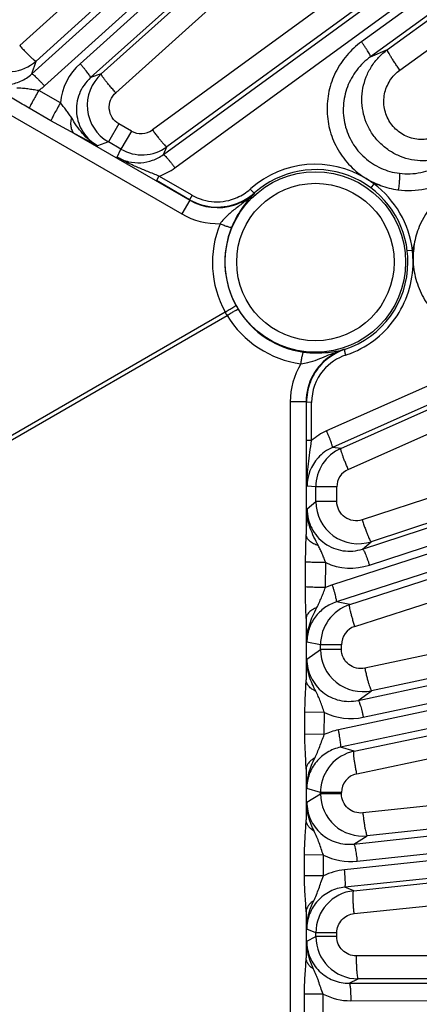
# Model space of a CAD drawing. Units: inches. Extents: x 0 to 17, y 0 to 11.
# Drawn here: x 4.7 to 5, y 6.9 to 7.7 of the extents above; entities that cross this region are included whole.
import ezdxf

# ---------------------------------------------------------------- set-up
doc = ezdxf.new("R2010")
doc.units = ezdxf.units.IN
doc.header["$LTSCALE"] = 0.935
doc.header["$MEASUREMENT"] = 0
doc.layers.get('0').update_dxf_attribs({"linetype": 'CONTINUOUS'})
doc.layers.add('7_ALL_FEATURES', color=7, linetype='CONTINUOUS')
doc.styles.get("Standard").update_dxf_attribs({"font": 'txt', "width": 0.8})
doc.styles.add('TEXTSTYLE_1', font='gdt', dxfattribs={"width": 0.8})
doc.dimstyles.new('DIMSTYLE_2', dxfattribs={"dimtxt": 0.25, "dimasz": 0.1875, "dimexe": 0.125, "dimexo": 0.0625, "dimgap": 0.09, "dimtad": 0, "dimtih": 1, "dimtoh": 1, "dimdec": 1, "dimlfac": 3.333333, "dimzin": 4, "dimdsep": 46, "dimtxsty": 'STANDARD', "dimblk": '_FILLED', "dimblk1": '_FILLED', "dimblk2": '_FILLED', "dimcen": 0.09, "dimadec": 0, "dimazin": 0, "dimtp": 0.001, "dimtm": 0.001, "dimtfac": 1, "dimtdec": 1, "dimtmove": 0, "dimatfit": 2, "dimldrblk": '_FILLED', "dimfxl": 1, "dimtolj": 1, "dimtzin": 4, "dimarcsym": 0})

# ---------------------------------------------------------------- blocks, each defined once
blk = doc.blocks.new('_FILLED')
at = {"color": 0, "linetype": 'BYBLOCK'}
blk.add_solid([(0, 0), (-1, 0.1667), (-1, -0.1667)], dxfattribs=at)
blk = doc.blocks.new('*D1')
at = {"color": 2, "linetype": 'CONTINUOUS'}
for p, q in [((5.8037, 5.45258), (6.36946, 5.01154)), ((6.36946, 5.01154), (6.49446, 5.01154))]:
    blk.add_line(p, q, dxfattribs=at)
at = {"color": 2, "linetype": 'CONTINUOUS', "xscale": 0.1875, "yscale": 0.1875, "zscale": 0.1875, "rotation": 142.0615300454}
blk.add_blockref('_FILLED', (5.8037, 5.45258), dxfattribs=at)
at = {"color": 2, "linetype": 'CONTINUOUS', "insert": (6.61946, 5.13654), "char_height": 0.25, "width": 1.1333333, "attachment_point": 1, "line_spacing_factor": 0.9, "style": 'TEXTSTYLE_1'}
blk.add_mtext('{\\Fgdt;n}\\Ftxt;16.0\\P[406]', dxfattribs=at)

msp = doc.modelspace()

# ---------------------------------------------------------------- linework, layer by layer
at = {"layer": '7_ALL_FEATURES', "color": 9, "linetype": 'CONTINUOUS'}
for p, q in [((4.72067, 7.68016), (5.57015, 8.44739)), ((4.73101, 7.67051), (5.5805, 8.43774)), ((5.58674, 8.43081), (4.75977, 7.68848)), ((5.59526, 8.41951), (4.76829, 7.67718)), ((4.82716, 7.61496), (5.71987, 8.26563)), ((4.83644, 7.60427), (5.72915, 8.25495)), ((5.73464, 8.2474), (4.98736, 7.70621)), ((5.74193, 8.23527), (4.99465, 7.69408)), ((3.99861, 8.05393), (4.84199, 7.567)), ((4.97744, 7.9437), (4.71095, 7.70305)), ((4.99069, 7.93129), (4.7242, 7.69063)), ((4.77695, 7.68027), (5.01562, 7.89454)), ((4.78858, 7.66504), (5.02725, 7.87932)), ((5.96907, 7.83939), (4.95922, 7.39162)), ((5.97368, 7.82601), (4.96383, 7.37825)), ((5.07506, 7.82208), (4.81828, 7.63497)), ((5.00833, 7.69981), (5.16924, 7.81637)), ((5.0868, 7.80843), (4.83001, 7.62132)), ((5.01845, 7.68336), (5.17936, 7.79993)), ((4.99465, 7.69408), (5.00833, 7.69981)), ((4.72067, 7.68016), (4.7242, 7.69063)), ((4.77695, 7.68027), (4.76829, 7.67718)), ((4.74385, 7.65685), (4.72632, 7.66679)), ((4.73609, 7.64241), (4.71862, 7.65242)), ((4.75561, 7.63173), (4.73609, 7.64241)), ((4.98828, 7.29615), (6.04464, 7.64116)), ((4.79113, 7.63992), (4.78265, 7.62522)), ((4.8013, 7.63405), (4.79113, 7.63992)), ((4.8013, 7.63405), (4.79282, 7.61935)), ((4.75561, 7.63173), (4.84843, 7.57814)), ((4.77387, 7.6221), (4.75561, 7.63173)), ((4.78265, 7.62522), (4.77387, 7.6221)), ((4.79282, 7.61935), (4.78265, 7.62522)), ((4.99381, 7.28312), (6.05017, 7.62814)), ((4.78991, 7.61287), (4.79282, 7.61935)), ((4.82716, 7.61496), (4.83001, 7.62132)), ((6.05305, 7.61926), (4.96386, 7.2672)), ((6.05624, 7.60548), (4.96705, 7.25341)), ((4.8236, 7.59758), (4.82167, 7.59392)), ((4.84839, 7.57854), (4.82167, 7.59392)), ((4.85032, 7.5822), (4.8236, 7.59758)), ((4.99728, 7.59146), (4.99116, 7.59566)), ((4.84843, 7.57814), (4.84199, 7.567)), ((4.85032, 7.5822), (4.84839, 7.57854)), ((4.90067, 7.58396), (4.90078, 7.58363)), ((4.97076, 7.37753), (5.26121, 7.50636)), ((4.97672, 7.36055), (5.26715, 7.48937)), ((4.21536, 7.10581), (4.87701, 7.48782)), ((4.21699, 7.10298), (4.87865, 7.48499)), ((4.97351, 7.45766), (4.97375, 7.4574)), ((5.29282, 7.41935), (4.98791, 7.31979)), ((4.94258, 7.41507), (4.92971, 7.41507)), ((4.92971, 7.41507), (4.92971, 6.44121)), ((4.94258, 7.41507), (4.94258, 7.3079)), ((4.94286, 7.384), (4.9429, 7.41483)), ((4.94704, 7.41467), (4.9429, 7.41483)), ((4.947, 7.38384), (4.94704, 7.41467)), ((4.9847, 7.17377), (6.10748, 7.41422)), ((4.98885, 7.16024), (6.11162, 7.40069)), ((5.30019, 7.40166), (4.99527, 7.3021)), ((6.11356, 7.39156), (4.9687, 7.15004)), ((4.947, 7.38384), (4.94286, 7.384)), ((4.97076, 7.37753), (4.96383, 7.37825)), ((6.11529, 7.37751), (4.97043, 7.13599)), ((4.97788, 7.25124), (5.31954, 7.3617)), ((4.95046, 7.3463), (4.94339, 7.34702)), ((4.96743, 7.3463), (4.95046, 7.3463)), ((4.95046, 7.33456), (4.95046, 7.3463)), ((4.96743, 7.33456), (4.96743, 7.3463)), ((4.98201, 7.23355), (5.32367, 7.34401)), ((4.94337, 7.32853), (4.95046, 7.33456)), ((4.96743, 7.33456), (4.95046, 7.33456)), ((4.94207, 7.28565), (4.94258, 7.3079)), ((4.98828, 7.29615), (4.99527, 7.3021)), ((4.942, 7.26552), (4.94207, 7.28565)), ((4.95829, 7.265), (4.95845, 7.28514)), ((5.34124, 7.27502), (4.9901, 7.19984)), ((4.97788, 7.25124), (4.96705, 7.25341)), ((5.34673, 7.25683), (4.99559, 7.18164)), ((4.94258, 7.24009), (4.94258, 7.19053)), ((4.95423, 7.21873), (4.94327, 7.22093)), ((4.94325, 7.2071), (4.95423, 7.21505)), ((4.9712, 7.21873), (4.95423, 7.21873)), ((4.95423, 7.21505), (4.95423, 7.21873)), ((4.9712, 7.21504), (4.95423, 7.21504)), ((4.9712, 7.21504), (4.9712, 7.21873)), ((4.98134, 7.13273), (5.32314, 7.20485)), ((4.98108, 7.05769), (6.14626, 7.18195)), ((4.9836, 7.11454), (5.32539, 7.18666)), ((4.9847, 7.17377), (4.99559, 7.18164)), ((4.94159, 7.14644), (4.94165, 7.16439)), ((4.95743, 7.16405), (4.94165, 7.16439)), ((4.9573, 7.1461), (4.95743, 7.16405)), ((4.9838, 7.0438), (6.14896, 7.16806)), ((6.14993, 7.15878), (4.97367, 7.03697)), ((4.9573, 7.1461), (4.94159, 7.14644)), ((6.15018, 7.14463), (4.97392, 7.02282)), ((4.98134, 7.13273), (4.97043, 7.13599)), ((4.94258, 7.11826), (4.94258, 7.07717)), ((5.33545, 7.11983), (4.98848, 7.08283)), ((4.95423, 7.0993), (4.94318, 7.1026)), ((5.33902, 7.10134), (4.99204, 7.06434)), ((4.94318, 7.09159), (4.95423, 7.09831)), ((4.9712, 7.0993), (4.95423, 7.0993)), ((4.95423, 7.09831), (4.95423, 7.0993)), ((4.9712, 7.09831), (4.95423, 7.09831)), ((4.9712, 7.09831), (4.9712, 7.0993)), ((4.98108, 7.05769), (4.99204, 7.06434)), ((4.9413, 7.03209), (4.94133, 7.04895)), ((4.95667, 7.04878), (4.94133, 7.04895)), ((4.9566, 7.03192), (4.95667, 7.04878)), ((4.98112, 7.01996), (5.27195, 7.05008)), ((4.9566, 7.03192), (4.9413, 7.03209)), ((4.98144, 7.00146), (5.27228, 7.03158)), ((4.98112, 7.01996), (4.97392, 7.02282)), ((4.94258, 7.00285), (4.94258, 6.9656)), ((4.95046, 6.98597), (4.94314, 6.98888)), ((4.94314, 6.9792), (4.95046, 6.98286)), ((4.96743, 6.98597), (4.95046, 6.98597)), ((4.95046, 6.98286), (4.95046, 6.98597)), ((4.96743, 6.98286), (4.95046, 6.98286)), ((4.96743, 6.98286), (4.96743, 6.98597)), ((5.27547, 6.96774), (4.98308, 6.96729)), ((4.9775, 6.9451), (4.98469, 6.94869)), ((5.27709, 6.94914), (4.98469, 6.94869)), ((4.9775, 6.9451), (6.16054, 6.9469)), ((4.95637, 6.93641), (4.94121, 6.93641)), ((4.94121, 6.91987), (4.94121, 6.93641)), ((4.95637, 6.91987), (4.95637, 6.93641)), ((4.97873, 6.931), (6.16177, 6.9328))]:
    msp.add_line(p, q, dxfattribs=at)
at = {"layer": '7_ALL_FEATURES', "color": 7, "linetype": 'CONTINUOUS'}
for p, q in [((4.99727, 7.59146), (4.9949, 7.5881)), ((5.00277, 7.59006), (4.99738, 7.59141)), ((5.02855, 7.5374), (5.02444, 7.53706)), ((5.03004, 7.54259), (5.02855, 7.5374))]:
    msp.add_line(p, q, dxfattribs=at)
at = {"layer": '7_ALL_FEATURES', "color": 9, "linetype": 'CONTINUOUS'}
for radius in [0.07296, 0.06367]:
    msp.add_circle((4.95012, 7.52814), radius, dxfattribs=at)
at = {"layer": '7_ALL_FEATURES', "color": 7, "linetype": 'CONTINUOUS'}
for centre, radius, start, end in [((4.70129, 7.716), 0.03417, 240.04665, 312.01485), ((4.8099, 7.64894), 0.03416, 240.03462, 306.00135), ((4.87076, 7.61746), 0.0449, 240.08586, 293.98046), ((4.87058, 7.6178), 0.04528, 293.99992, 310.30664), ((4.95757, 7.52566), 0.08116, 140.55354, 145.66539), ((4.9556, 7.52731), 0.0786, 136.13022, 140.57168), ((4.95446, 7.52839), 0.07703, 134.18202, 136.12187), ((4.87114, 7.61711), 0.04438, 310.33173, 311.69239), ((4.95828, 7.52515), 0.08204, 145.64995, 148.48061), ((4.95859, 7.52496), 0.08241, 148.47998, 157.72399), ((4.9516, 7.53704), 0.08239, 262.27752, 276.11864), ((4.98788, 7.41464), 0.04503, 109.53854, 140.03685), ((4.98784, 7.41482), 0.04485, 108.3213, 109.5376), ((4.98772, 7.41477), 0.04482, 140.0384, 159.28232), ((4.98793, 7.41474), 0.04503, 159.33176, 179.87774), ((4.98463, 7.3463), 0.03416, 113.99716, 179.99414), ((4.98839, 7.21872), 0.03416, 107.98486, 179.99024), ((4.98838, 7.0993), 0.03415, 101.98754, 176.8309), ((4.98807, 7.09929), 0.03384, 176.77877, 179.98095), ((4.98462, 6.98596), 0.03416, 95.96676, 179.98133)]:
    msp.add_arc(centre, radius, start, end, dxfattribs=at)
at = {"layer": '7_ALL_FEATURES', "color": 9, "linetype": 'CONTINUOUS'}
for centre, radius, start, end in [((4.7922, 7.65233), 0.04856, 131.88948, 174.66186), ((4.79979, 7.65481), 0.0342, 131.90478, 239.91767), ((4.80908, 7.64756), 0.0156, 240.06244, 306.13384), ((4.80786, 7.64349), 0.04853, 288.92371, 306.09153), ((4.95004, 7.5279), 0.07924, 58.74874, 131.04793), ((4.95041, 7.52831), 0.07453, 6.68742, 131.71403), ((5.02565, 7.65361), 0.06764, 262.52675, 300.05865), ((4.8703, 7.61751), 0.04071, 294.01328, 311.68862), ((4.94949, 7.52861), 0.07835, 131.08451, 131.6995), ((4.95014, 7.52815), 0.07895, 6.73068, 53.2494), ((4.87081, 7.61688), 0.04474, 239.98043, 287.50219), ((4.87044, 7.61721), 0.04039, 240.08972, 294.00553), ((4.87072, 7.61714), 0.04502, 287.50821, 311.89051), ((4.87142, 7.61796), 0.05884, 239.99742, 271.59249), ((4.94979, 7.52764), 0.08295, 157.68277, 208.67385), ((4.95025, 7.52836), 0.0734, 157.71226, 208.68207), ((4.95065, 7.5283), 0.0743, 359.87387, 6.71128), ((4.95034, 7.52824), 0.07461, 288.28474, 359.92265), ((4.95507, 7.531), 0.07889, 208.68204, 211.31796), ((4.95037, 7.52814), 0.0734, 211.31797, 262.28796), ((4.92507, 7.51368), 0.05458, 208.28418, 211.71582), ((4.94955, 7.52815), 0.08301, 211.33459, 262.30675), ((4.98758, 7.41471), 0.04519, 108.13595, 122.84606), ((4.9873, 7.41509), 0.04472, 122.86042, 180.00275), ((4.98752, 7.41449), 0.04053, 108.30722, 140.09831), ((4.95012, 7.52761), 0.07862, 288.30858, 288.98823), ((4.98855, 7.41507), 0.05884, 148.40643, 180.0031), ((4.98739, 7.4146), 0.04035, 140.1012, 179.88235), ((4.97889, 7.34725), 0.04854, 113.91147, 131.0735), ((4.97775, 7.34676), 0.03442, 113.85412, 137.8034), ((4.97753, 7.34695), 0.03413, 137.78065, 179.87403), ((4.98303, 7.34629), 0.0156, 113.86616, 179.93756), ((4.98466, 7.33461), 0.0342, 180.08238, 288.0712), ((5.59107, 7.29333), 0.64866, 176.88934, 178.71356), ((4.97871, 7.32927), 0.04855, 245.3357, 288.11279), ((5.71953, 7.25849), 0.77718, 181.3566, 182.77), ((4.98679, 7.21871), 0.01559, 107.8398, 179.94175), ((4.98843, 7.21509), 0.0342, 180.06884, 282.08691), ((5.59634, 7.17218), 0.65403, 176.93997, 178.39278), ((4.97867, 7.20771), 0.04855, 244.06027, 282.10675), ((4.97878, 7.10236), 0.04873, 101.93511, 116.15228), ((5.69972, 7.13984), 0.75745, 181.63282, 182.81841), ((4.98679, 7.09928), 0.01559, 101.8225, 179.93343), ((5.60698, 7.0567), 0.66472, 176.99118, 178.23497), ((4.98843, 7.09835), 0.0342, 180.06769, 276.05562), ((4.97864, 7.09204), 0.04852, 243.07249, 276.10636), ((4.97867, 6.98868), 0.04854, 95.90489, 117.04308), ((5.68137, 7.02589), 0.73915, 181.78585, 182.86994), ((4.98466, 6.9829), 0.0342, 180.05172, 270.04132), ((5.62597, 6.94399), 0.68373, 177.04799, 178.18879), ((4.97864, 6.97954), 0.04854, 242.68741, 270.09742)]:
    msp.add_arc(centre, radius, start, end, dxfattribs=at)
for points, knots in [([(4.98736, 7.70621), (4.98296, 7.70303), (4.97692, 7.69743), (4.97041, 7.68871), (4.965, 7.67927), (4.96044, 7.66632), (4.95892, 7.64993), (4.96144, 7.63364), (4.96791, 7.61847), (4.97791, 7.60537), (4.98651, 7.59848), (4.99116, 7.59566)], [0, 0, 0, 0, 0.124687, 0.18721, 0.249708, 0.374546, 0.499503, 0.624579, 0.749688, 0.874892, 1, 1, 1, 1]), ([(4.99465, 7.69408), (4.99468, 7.69412), (4.9947, 7.69427), (4.99462, 7.69467), (4.9943, 7.69544), (4.99369, 7.6966), (4.99281, 7.69811), (4.9917, 7.6999), (4.99038, 7.7019), (4.98892, 7.70403), (4.98788, 7.70548), (4.98736, 7.70621)], [0, 0, 0, 0, 0.010471, 0.02821, 0.088624, 0.182048, 0.305804, 0.455358, 0.625772, 0.810078, 1, 1, 1, 1]), ([(4.71095, 7.70305), (4.71173, 7.70219), (4.71329, 7.7005), (4.71559, 7.69809), (4.71775, 7.6959), (4.71969, 7.69402), (4.72133, 7.69252), (4.72251, 7.69154), (4.72326, 7.691), (4.72367, 7.69075), (4.72396, 7.69062), (4.72415, 7.6906), (4.7242, 7.69063)], [0, 0, 0, 0, 0.191417, 0.376384, 0.546865, 0.69611, 0.819364, 0.912262, 0.94645, 0.972265, 0.989787, 1, 1, 1, 1]), ([(5.06207, 7.6167), (5.05936, 7.61513), (5.05361, 7.61251), (5.04442, 7.61024), (5.03496, 7.60976), (5.02558, 7.61107), (5.01662, 7.61413), (5.0084, 7.61884), (5.00122, 7.62502), (4.99536, 7.63245), (4.991, 7.64086), (4.98833, 7.64994), (4.98742, 7.65936), (4.9883, 7.66879), (4.99094, 7.67788), (4.99524, 7.68631), (5.00105, 7.69379), (5.00579, 7.69797), (5.00833, 7.69981)], [0, 0, 0, 0, 0.062433, 0.125031, 0.18755, 0.250048, 0.312568, 0.37508, 0.437588, 0.500087, 0.562581, 0.62507, 0.687556, 0.750044, 0.812508, 0.874999, 0.937577, 1, 1, 1, 1]), ([(5.01845, 7.68336), (5.01773, 7.68434), (5.01632, 7.6863), (5.01432, 7.68919), (5.0125, 7.69191), (5.01095, 7.69435), (5.00973, 7.6964), (5.00895, 7.69784), (5.00853, 7.69875), (5.00835, 7.69923), (5.00827, 7.69956), (5.00828, 7.69976), (5.00833, 7.69981)], [0, 0, 0, 0, 0.188418, 0.372309, 0.54304, 0.693311, 0.817893, 0.911953, 0.946545, 0.972595, 0.99012, 1, 1, 1, 1]), ([(4.76829, 7.67718), (4.76832, 7.67722), (4.76833, 7.67737), (4.7682, 7.67777), (4.7678, 7.67849), (4.76708, 7.67959), (4.76605, 7.681), (4.76475, 7.68266), (4.76323, 7.68451), (4.76155, 7.68648), (4.76038, 7.68781), (4.75977, 7.68848)], [0, 0, 0, 0, 0.010471, 0.02821, 0.088624, 0.182048, 0.305804, 0.455358, 0.625772, 0.810078, 1, 1, 1, 1]), ([(4.99465, 7.69408), (4.99046, 7.69106), (4.98293, 7.68373), (4.97528, 7.66998), (4.97195, 7.65456), (4.97331, 7.6388), (4.97932, 7.62413), (4.98945, 7.61194), (5.00272, 7.60334), (5.0129, 7.6005), (5.01804, 7.59985)], [0, 0, 0, 0, 0.124429, 0.249028, 0.373894, 0.499055, 0.624428, 0.749849, 0.875139, 1, 1, 1, 1]), ([(5.05197, 7.6314), (5.04858, 7.62944), (5.04099, 7.62677), (5.02898, 7.62727), (5.01799, 7.6322), (5.00967, 7.64091), (5.00524, 7.6521), (5.0053, 7.66411), (5.00977, 7.67523), (5.01528, 7.68107), (5.01845, 7.68336)], [0, 0, 0, 0, 0.124978, 0.250094, 0.375315, 0.500495, 0.625536, 0.750419, 0.875185, 1, 1, 1, 1]), ([(4.68064, 7.67581), (4.68375, 7.67402), (4.69057, 7.67142), (4.70146, 7.67091), (4.71195, 7.67379), (4.71803, 7.67777), (4.72067, 7.68016)], [0, 0, 0, 0, 0.250816, 0.501055, 0.750698, 1, 1, 1, 1]), ([(4.72067, 7.68016), (4.72071, 7.68019), (4.72086, 7.68017), (4.72124, 7.68001), (4.72192, 7.67954), (4.72293, 7.6787), (4.72422, 7.67753), (4.72574, 7.67607), (4.72742, 7.67436), (4.72921, 7.67248), (4.73041, 7.67118), (4.73101, 7.67051)], [0, 0, 0, 0, 0.010471, 0.02821, 0.088624, 0.182049, 0.305805, 0.455359, 0.625772, 0.810078, 1, 1, 1, 1]), ([(4.76829, 7.67718), (4.7663, 7.6754), (4.76272, 7.67135), (4.7589, 7.66422), (4.75684, 7.65638), (4.75666, 7.64826), (4.75839, 7.64031), (4.76197, 7.63298), (4.76717, 7.6267), (4.77154, 7.62344), (4.77387, 7.6221)], [0, 0, 0, 0, 0.12429, 0.248774, 0.373454, 0.498431, 0.623673, 0.749092, 0.874606, 1, 1, 1, 1]), ([(4.78858, 7.66504), (4.78777, 7.66594), (4.78618, 7.66774), (4.7839, 7.67039), (4.78184, 7.67289), (4.78006, 7.67513), (4.77865, 7.67703), (4.77774, 7.67838), (4.77724, 7.67924), (4.77702, 7.6797), (4.77691, 7.68002), (4.77691, 7.68022), (4.77695, 7.68027)], [0, 0, 0, 0, 0.188729, 0.372669, 0.543278, 0.693341, 0.817703, 0.911612, 0.946179, 0.972254, 0.98988, 1, 1, 1, 1]), ([(4.71862, 7.65242), (4.71491, 7.65455), (4.70765, 7.65893), (4.7005, 7.6635), (4.69689, 7.66563)], [0, 0, 0, 0, 0.505327, 1, 1, 1, 1]), ([(4.72631, 7.66678), (4.72483, 7.66697), (4.72187, 7.66739), (4.71748, 7.66804), (4.71311, 7.66854), (4.7102, 7.66871), (4.70874, 7.66879)], [0, 0, 0, 0, 0.253933, 0.50552, 0.753441, 1, 1, 1, 1]), ([(4.72633, 7.66678), (4.72545, 7.66521), (4.72379, 7.66224), (4.72157, 7.65816), (4.71987, 7.65495), (4.71895, 7.65314), (4.71862, 7.65242)], [0, 0, 0, 0, 0.331468, 0.625481, 0.855005, 1, 1, 1, 1]), ([(4.72632, 7.66679), (4.72714, 7.66736), (4.72875, 7.66854), (4.73027, 7.66984), (4.73101, 7.67051)], [0, 0, 0, 0, 0.500003, 1, 1, 1, 1]), ([(4.79113, 7.63992), (4.78902, 7.64114), (4.78534, 7.64464), (4.78286, 7.65178), (4.78388, 7.65926), (4.78677, 7.66342), (4.78858, 7.66504)], [0, 0, 0, 0, 0.250518, 0.500604, 0.750313, 1, 1, 1, 1]), ([(4.74385, 7.65685), (4.74295, 7.65526), (4.74127, 7.65226), (4.73902, 7.64814), (4.73732, 7.64492), (4.73641, 7.64312), (4.73609, 7.64241)], [0, 0, 0, 0, 0.334271, 0.629779, 0.858534, 1, 1, 1, 1]), ([(4.75276, 7.64491), (4.75212, 7.64594), (4.75078, 7.648), (4.74783, 7.65201), (4.74542, 7.65488), (4.74385, 7.65685)], [0, 0, 0, 0, 0.245592, 0.493197, 1, 1, 1, 1]), ([(4.75276, 7.64491), (4.75244, 7.6435), (4.75204, 7.64079), (4.75228, 7.63696), (4.7534, 7.63379), (4.75482, 7.63224), (4.75561, 7.63173)], [0, 0, 0, 0, 0.304996, 0.572936, 0.801096, 1, 1, 1, 1]), ([(4.77388, 7.6221), (4.7716, 7.62338), (4.76727, 7.62638), (4.76167, 7.63193), (4.75693, 7.63823), (4.75415, 7.64268), (4.75276, 7.64491)], [0, 0, 0, 0, 0.249521, 0.49948, 0.749509, 1, 1, 1, 1]), ([(4.81828, 7.63497), (4.81897, 7.63403), (4.82033, 7.6322), (4.82234, 7.62958), (4.82424, 7.6272), (4.82596, 7.62514), (4.82741, 7.62349), (4.82846, 7.6224), (4.82915, 7.62179), (4.82952, 7.6215), (4.82979, 7.62134), (4.82997, 7.6213), (4.83002, 7.62132)], [0, 0, 0, 0, 0.191968, 0.377219, 0.547787, 0.696985, 0.820109, 0.912834, 0.946923, 0.972626, 0.990006, 1, 1, 1, 1]), ([(4.78991, 7.61287), (4.79276, 7.61123), (4.79896, 7.60878), (4.8089, 7.60792), (4.81865, 7.60991), (4.82452, 7.61303), (4.82716, 7.61496)], [0, 0, 0, 0, 0.250721, 0.500904, 0.750571, 1, 1, 1, 1]), ([(4.8236, 7.59758), (4.8206, 7.5988), (4.8147, 7.60117), (4.80601, 7.60473), (4.79771, 7.6085), (4.79244, 7.61135), (4.78991, 7.61287)], [0, 0, 0, 0, 0.261819, 0.515546, 0.760629, 1, 1, 1, 1]), ([(4.82716, 7.61496), (4.82721, 7.61498), (4.82735, 7.61495), (4.82771, 7.61474), (4.82834, 7.61421), (4.82926, 7.61327), (4.83043, 7.61197), (4.83178, 7.61035), (4.83328, 7.60848), (4.83485, 7.60643), (4.83591, 7.605), (4.83644, 7.60427)], [0, 0, 0, 0, 0.010471, 0.02821, 0.088624, 0.182049, 0.305805, 0.455359, 0.625772, 0.810078, 1, 1, 1, 1]), ([(5.01804, 7.59985), (5.02375, 7.59913), (5.03258, 7.5995), (5.04368, 7.60271), (5.04892, 7.60521), (5.05141, 7.60666)], [0, 0, 0, 0, 0.499088, 0.749707, 1, 1, 1, 1]), ([(4.99116, 7.59566), (4.993, 7.59454), (4.99683, 7.59256), (5.00079, 7.59085), (5.00281, 7.59011)], [0, 0, 0, 0, 0.500071, 1, 1, 1, 1]), ([(4.89737, 7.58711), (4.89775, 7.58668), (4.89831, 7.58608), (4.89904, 7.58532), (4.89952, 7.58485), (4.89993, 7.58447), (4.90027, 7.58419), (4.90049, 7.58404), (4.90063, 7.58396), (4.90067, 7.58397)], [0, 0, 0, 0, 0.370399, 0.539723, 0.68892, 0.813109, 0.907788, 0.970193, 1, 1, 1, 1]), ([(5.06279, 7.58943), (5.05642, 7.58576), (5.0448, 7.57627), (5.0369, 7.56352), (5.03407, 7.55673)], [0, 0, 0, 0, 0.499788, 1, 1, 1, 1]), ([(4.90078, 7.58363), (4.89845, 7.58148), (4.89359, 7.57736), (4.88851, 7.57353), (4.88597, 7.57157)], [0, 0, 0, 0, 0.497288, 1, 1, 1, 1]), ([(4.88597, 7.57157), (4.88367, 7.56979), (4.87897, 7.56607), (4.87483, 7.56166), (4.87305, 7.55914)], [0, 0, 0, 0, 0.486132, 1, 1, 1, 1]), ([(4.87305, 7.55914), (4.87417, 7.55868), (4.87581, 7.55803), (4.87792, 7.55727), (4.87929, 7.55681), (4.88045, 7.55646), (4.88134, 7.55624), (4.88191, 7.55614), (4.88221, 7.55614), (4.88231, 7.55617), (4.88234, 7.55619)], [0, 0, 0, 0, 0.370037, 0.539303, 0.688489, 0.812692, 0.907388, 0.969793, 0.988663, 1, 1, 1, 1]), ([(5.02913, 7.52798), (5.02913, 7.52954), (5.02898, 7.53265), (5.02872, 7.53575), (5.02854, 7.53729)], [0, 0, 0, 0, 0.499967, 1, 1, 1, 1]), ([(5.03011, 7.5426), (5.0297, 7.54019), (5.02919, 7.53532), (5.029, 7.53042), (5.02913, 7.52798)], [0, 0, 0, 0, 0.499924, 1, 1, 1, 1]), ([(4.9757, 7.45327), (4.9834, 7.45592), (4.99808, 7.46367), (5.01543, 7.48142), (5.02656, 7.50364), (5.02911, 7.52007), (5.02912, 7.52824)], [0, 0, 0, 0, 0.249749, 0.499557, 0.749608, 1, 1, 1, 1]), ([(5.02912, 7.52824), (5.0294, 7.52287), (5.03136, 7.51218), (5.03789, 7.49729), (5.04791, 7.48445), (5.06072, 7.47444), (5.07556, 7.46781), (5.09154, 7.46494), (5.10773, 7.46595), (5.11807, 7.46916), (5.12295, 7.47135)], [0, 0, 0, 0, 0.125174, 0.250366, 0.37553, 0.500618, 0.625602, 0.750477, 0.875266, 1, 1, 1, 1]), ([(4.87701, 7.48782), (4.87758, 7.48812), (4.87869, 7.48873), (4.88031, 7.48964), (4.88181, 7.4905), (4.88314, 7.49128), (4.8841, 7.49187), (4.88475, 7.49228), (4.88513, 7.49253), (4.88542, 7.49274), (4.88565, 7.49291), (4.88578, 7.49303), (4.88585, 7.4931), (4.88586, 7.49313)], [0, 0, 0, 0, 0.185572, 0.367959, 0.538346, 0.689224, 0.81511, 0.867032, 0.910866, 0.946305, 0.973075, 0.990955, 1, 1, 1, 1]), ([(4.87865, 7.48499), (4.87919, 7.48532), (4.88028, 7.48598), (4.88187, 7.48693), (4.88337, 7.4878), (4.88471, 7.48856), (4.88571, 7.4891), (4.88638, 7.48945), (4.88679, 7.48965), (4.88712, 7.48981), (4.88738, 7.48992), (4.88755, 7.48997), (4.88764, 7.49), (4.88767, 7.48999)], [0, 0, 0, 0, 0.18556, 0.36794, 0.538323, 0.689202, 0.815093, 0.867018, 0.910855, 0.946297, 0.97307, 0.990953, 1, 1, 1, 1]), ([(4.95904, 7.45226), (4.96142, 7.45325), (4.96619, 7.4552), (4.97106, 7.4569), (4.97351, 7.45766)], [0, 0, 0, 0, 0.501781, 1, 1, 1, 1]), ([(4.93843, 7.44589), (4.93859, 7.44709), (4.93886, 7.44883), (4.93925, 7.45105), (4.93954, 7.45246), (4.93981, 7.45364), (4.94006, 7.45452), (4.94026, 7.45506), (4.94041, 7.45532), (4.94049, 7.4554), (4.94053, 7.45541)], [0, 0, 0, 0, 0.370066, 0.539336, 0.688521, 0.812718, 0.907406, 0.969802, 0.988668, 1, 1, 1, 1]), ([(4.93843, 7.44589), (4.94032, 7.44606), (4.94488, 7.44687), (4.95172, 7.4492), (4.95663, 7.45126), (4.95904, 7.45226)], [0, 0, 0, 0, 0.262783, 0.638126, 1, 1, 1, 1]), ([(4.97482, 7.45297), (4.97464, 7.45351), (4.97439, 7.4543), (4.9741, 7.45531), (4.97394, 7.45596), (4.97381, 7.45651), (4.97373, 7.45694), (4.97371, 7.45721), (4.97371, 7.45737), (4.97375, 7.4574)], [0, 0, 0, 0, 0.370383, 0.539708, 0.688908, 0.8131, 0.907784, 0.970192, 1, 1, 1, 1]), ([(4.96383, 7.37824), (4.96387, 7.37827), (4.96392, 7.37841), (4.96392, 7.37883), (4.96377, 7.37964), (4.96342, 7.38091), (4.96287, 7.38256), (4.96215, 7.38454), (4.96128, 7.38678), (4.96029, 7.38917), (4.95958, 7.3908), (4.95922, 7.39162)], [0, 0, 0, 0, 0.010471, 0.02821, 0.088624, 0.182048, 0.305805, 0.455358, 0.625772, 0.810078, 1, 1, 1, 1]), ([(4.94339, 7.34702), (4.94335, 7.34998), (4.94351, 7.35596), (4.9444, 7.36504), (4.94565, 7.37434), (4.94655, 7.38064), (4.947, 7.38384)], [0, 0, 0, 0, 0.239394, 0.484501, 0.738232, 1, 1, 1, 1]), ([(4.97672, 7.36055), (4.97625, 7.36161), (4.97535, 7.3637), (4.97409, 7.36676), (4.97297, 7.36959), (4.97205, 7.3721), (4.97135, 7.37419), (4.97093, 7.37565), (4.97074, 7.37655), (4.97068, 7.37701), (4.97067, 7.37733), (4.97072, 7.3775), (4.97077, 7.37754)], [0, 0, 0, 0, 0.191969, 0.377219, 0.547787, 0.696985, 0.820109, 0.912834, 0.946923, 0.972626, 0.990006, 1, 1, 1, 1]), ([(4.98791, 7.31979), (4.98561, 7.31903), (4.98056, 7.31861), (4.97357, 7.32147), (4.96862, 7.32718), (4.96743, 7.33213), (4.96743, 7.33456)], [0, 0, 0, 0, 0.249687, 0.499396, 0.749482, 1, 1, 1, 1]), ([(4.95257, 7.29884), (4.95133, 7.30115), (4.94887, 7.30579), (4.94579, 7.31304), (4.94378, 7.32066), (4.94334, 7.32591), (4.94337, 7.32853)], [0, 0, 0, 0, 0.250478, 0.500498, 0.750477, 1, 1, 1, 1]), ([(4.94337, 7.32853), (4.94336, 7.32584), (4.944, 7.32043), (4.94683, 7.31278), (4.95139, 7.30602), (4.95741, 7.30053), (4.96454, 7.29663), (4.97237, 7.2945), (4.98045, 7.29424), (4.98575, 7.29532), (4.98828, 7.29615)], [0, 0, 0, 0, 0.125329, 0.250867, 0.376268, 0.501514, 0.626494, 0.751143, 0.875719, 1, 1, 1, 1]), ([(4.98791, 7.31979), (4.98829, 7.31863), (4.98905, 7.31636), (4.9902, 7.31307), (4.99133, 7.31003), (4.99239, 7.30737), (4.99333, 7.30519), (4.99404, 7.30373), (4.99454, 7.30287), (4.99483, 7.30245), (4.99505, 7.3022), (4.99522, 7.30209), (4.99528, 7.3021)], [0, 0, 0, 0, 0.188729, 0.372669, 0.543278, 0.693341, 0.817703, 0.911613, 0.94618, 0.972254, 0.98988, 1, 1, 1, 1]), ([(4.95257, 7.29884), (4.95118, 7.29926), (4.94864, 7.30027), (4.94544, 7.30239), (4.94326, 7.30494), (4.94263, 7.30695), (4.94258, 7.3079)], [0, 0, 0, 0, 0.304998, 0.572938, 0.801097, 1, 1, 1, 1]), ([(4.95845, 7.28514), (4.95799, 7.28632), (4.95709, 7.28868), (4.95574, 7.29218), (4.95426, 7.29558), (4.95314, 7.29776), (4.95257, 7.29884)], [0, 0, 0, 0, 0.254967, 0.506673, 0.754277, 1, 1, 1, 1]), ([(4.98828, 7.29615), (4.98833, 7.29616), (4.98846, 7.29609), (4.98874, 7.29578), (4.98917, 7.29507), (4.98976, 7.2939), (4.99046, 7.2923), (4.99125, 7.29034), (4.9921, 7.2881), (4.99296, 7.28566), (4.99353, 7.28398), (4.99381, 7.28312)], [0, 0, 0, 0, 0.010471, 0.02821, 0.088624, 0.182049, 0.305805, 0.455359, 0.625772, 0.810078, 1, 1, 1, 1]), ([(4.95845, 7.28515), (4.95663, 7.28516), (4.95319, 7.28521), (4.9485, 7.28532), (4.94486, 7.28546), (4.94284, 7.28556), (4.94207, 7.28565)], [0, 0, 0, 0, 0.334271, 0.62978, 0.858536, 1, 1, 1, 1]), ([(4.96386, 7.2672), (4.96291, 7.26689), (4.96102, 7.26623), (4.9592, 7.26542), (4.95829, 7.265)], [0, 0, 0, 0, 0.499997, 1, 1, 1, 1]), ([(4.96705, 7.25341), (4.96709, 7.25344), (4.96716, 7.25357), (4.9672, 7.25398), (4.96713, 7.25481), (4.96692, 7.25611), (4.96655, 7.25781), (4.96604, 7.25986), (4.9654, 7.26217), (4.96467, 7.26465), (4.96414, 7.26634), (4.96386, 7.2672)], [0, 0, 0, 0, 0.010471, 0.02821, 0.088624, 0.182048, 0.305804, 0.455358, 0.625772, 0.810078, 1, 1, 1, 1]), ([(4.94258, 7.24009), (4.94253, 7.24428), (4.94215, 7.25275), (4.94199, 7.26123), (4.942, 7.26552)], [0, 0, 0, 0, 0.494658, 1, 1, 1, 1]), ([(4.95829, 7.26501), (4.95649, 7.26503), (4.95309, 7.26508), (4.94845, 7.26519), (4.94482, 7.26533), (4.94279, 7.26544), (4.942, 7.26552)], [0, 0, 0, 0, 0.331467, 0.625481, 0.855005, 1, 1, 1, 1]), ([(4.95124, 7.24878), (4.9519, 7.25007), (4.95321, 7.25268), (4.95496, 7.25671), (4.95659, 7.26085), (4.9577, 7.26361), (4.95828, 7.26499)], [0, 0, 0, 0, 0.246537, 0.494453, 0.746042, 1, 1, 1, 1]), ([(4.96705, 7.25341), (4.96366, 7.25232), (4.95717, 7.24905), (4.94944, 7.2414), (4.94443, 7.23172), (4.94327, 7.22451), (4.94327, 7.22093)], [0, 0, 0, 0, 0.249313, 0.498955, 0.749188, 1, 1, 1, 1]), ([(4.98201, 7.23355), (4.98166, 7.23466), (4.98097, 7.23685), (4.98003, 7.24005), (4.97922, 7.24302), (4.97856, 7.24564), (4.97808, 7.24781), (4.97782, 7.24932), (4.97773, 7.25024), (4.97773, 7.25072), (4.97776, 7.25104), (4.97783, 7.25121), (4.97789, 7.25124)], [0, 0, 0, 0, 0.191417, 0.376384, 0.546865, 0.69611, 0.819364, 0.912262, 0.94645, 0.972265, 0.989787, 1, 1, 1, 1]), ([(4.95124, 7.24878), (4.95002, 7.24833), (4.94779, 7.24729), (4.94502, 7.24523), (4.94315, 7.24281), (4.94262, 7.24096), (4.94258, 7.24009)], [0, 0, 0, 0, 0.301453, 0.567112, 0.796462, 1, 1, 1, 1]), ([(4.94327, 7.22093), (4.94324, 7.22336), (4.94362, 7.22825), (4.94532, 7.23539), (4.94796, 7.24223), (4.95012, 7.24661), (4.95124, 7.24878)], [0, 0, 0, 0, 0.249814, 0.499889, 0.749882, 1, 1, 1, 1]), ([(4.9901, 7.19984), (4.98786, 7.19935), (4.98309, 7.19939), (4.9767, 7.20251), (4.97226, 7.20808), (4.9712, 7.21274), (4.9712, 7.21504)], [0, 0, 0, 0, 0.249652, 0.499388, 0.749497, 1, 1, 1, 1]), ([(4.95044, 7.18114), (4.9494, 7.18316), (4.94743, 7.18724), (4.94505, 7.19364), (4.94355, 7.20029), (4.94323, 7.20483), (4.94325, 7.2071)], [0, 0, 0, 0, 0.250165, 0.500315, 0.750336, 1, 1, 1, 1]), ([(4.94325, 7.2071), (4.94325, 7.20455), (4.94382, 7.19945), (4.94635, 7.19218), (4.95045, 7.18567), (4.95588, 7.18024), (4.96237, 7.17616), (4.96959, 7.17362), (4.97717, 7.17273), (4.98224, 7.17324), (4.9847, 7.17377)], [0, 0, 0, 0, 0.125394, 0.250928, 0.3763, 0.501504, 0.62645, 0.75109, 0.875678, 1, 1, 1, 1]), ([(4.9901, 7.19984), (4.99035, 7.19866), (4.99087, 7.19633), (4.99167, 7.19296), (4.99248, 7.18985), (4.99325, 7.18712), (4.99396, 7.18488), (4.99452, 7.18337), (4.99492, 7.18248), (4.99517, 7.18203), (4.99536, 7.18176), (4.99552, 7.18164), (4.99559, 7.18164)], [0, 0, 0, 0, 0.189082, 0.373105, 0.543617, 0.693487, 0.817636, 0.911388, 0.94592, 0.972001, 0.989699, 1, 1, 1, 1]), ([(4.94165, 7.16439), (4.94166, 7.16882), (4.94196, 7.17753), (4.94252, 7.18624), (4.94258, 7.19053)], [0, 0, 0, 0, 0.507558, 1, 1, 1, 1]), ([(4.95044, 7.18114), (4.94932, 7.18166), (4.94726, 7.18283), (4.94474, 7.18509), (4.94307, 7.18769), (4.94262, 7.18961), (4.94258, 7.19053)], [0, 0, 0, 0, 0.289176, 0.550279, 0.784368, 1, 1, 1, 1]), ([(4.95743, 7.16405), (4.95684, 7.16552), (4.95576, 7.16845), (4.95422, 7.17284), (4.95249, 7.17708), (4.95113, 7.17979), (4.95044, 7.18114)], [0, 0, 0, 0, 0.256312, 0.507978, 0.754322, 1, 1, 1, 1]), ([(4.98471, 7.17378), (4.98476, 7.17378), (4.98489, 7.17369), (4.98513, 7.17336), (4.98548, 7.17261), (4.98595, 7.17138), (4.98648, 7.16972), (4.98706, 7.16769), (4.98767, 7.16538), (4.98827, 7.16286), (4.98866, 7.16112), (4.98885, 7.16024)], [0, 0, 0, 0, 0.010471, 0.02821, 0.088624, 0.182049, 0.305805, 0.455359, 0.625772, 0.810078, 1, 1, 1, 1]), ([(4.97043, 7.13599), (4.97047, 7.13601), (4.97055, 7.13614), (4.97064, 7.13655), (4.97066, 7.13737), (4.97058, 7.13868), (4.97039, 7.14042), (4.9701, 7.14251), (4.96971, 7.14487), (4.96924, 7.14741), (4.96889, 7.14916), (4.9687, 7.15004)], [0, 0, 0, 0, 0.010471, 0.02821, 0.088624, 0.182049, 0.305805, 0.455359, 0.625772, 0.810078, 1, 1, 1, 1]), ([(4.94258, 7.11826), (4.94255, 7.12055), (4.94235, 7.12517), (4.94195, 7.13217), (4.94165, 7.13928), (4.94159, 7.14405), (4.94159, 7.14644)], [0, 0, 0, 0, 0.243228, 0.492336, 0.745355, 1, 1, 1, 1]), ([(4.94955, 7.1272), (4.95028, 7.12871), (4.95175, 7.13173), (4.95365, 7.13644), (4.95536, 7.14128), (4.95662, 7.1445), (4.9573, 7.1461)], [0, 0, 0, 0, 0.246329, 0.493012, 0.744633, 1, 1, 1, 1]), ([(4.97043, 7.13599), (4.96665, 7.1352), (4.95931, 7.13231), (4.95039, 7.12458), (4.94455, 7.11429), (4.94319, 7.10648), (4.94318, 7.1026)], [0, 0, 0, 0, 0.249287, 0.498918, 0.74918, 1, 1, 1, 1]), ([(4.9836, 7.11454), (4.98335, 7.11569), (4.9829, 7.11796), (4.98229, 7.12126), (4.98179, 7.12433), (4.98141, 7.12703), (4.98116, 7.12926), (4.98107, 7.13081), (4.98108, 7.13175), (4.98112, 7.13223), (4.98119, 7.13255), (4.98129, 7.13271), (4.98135, 7.13274)], [0, 0, 0, 0, 0.190887, 0.375597, 0.54602, 0.695339, 0.818742, 0.911815, 0.946093, 0.972002, 0.989632, 1, 1, 1, 1]), ([(4.94955, 7.1272), (4.94855, 7.12667), (4.94671, 7.12551), (4.94448, 7.12335), (4.94301, 7.1209), (4.94261, 7.11912), (4.94258, 7.11826)], [0, 0, 0, 0, 0.287052, 0.547079, 0.781972, 1, 1, 1, 1]), ([(4.94318, 7.1026), (4.94317, 7.10473), (4.94345, 7.10901), (4.94477, 7.1153), (4.94685, 7.12138), (4.94861, 7.12528), (4.94955, 7.1272)], [0, 0, 0, 0, 0.249794, 0.49989, 0.749973, 1, 1, 1, 1]), ([(4.94917, 7.06796), (4.94828, 7.0698), (4.9466, 7.07355), (4.94465, 7.0794), (4.94341, 7.08544), (4.94316, 7.08954), (4.94318, 7.09159)], [0, 0, 0, 0, 0.250143, 0.500228, 0.750355, 1, 1, 1, 1]), ([(4.94318, 7.09159), (4.94318, 7.0892), (4.94368, 7.08439), (4.94593, 7.07752), (4.94958, 7.07127), (4.95445, 7.06594), (4.96031, 7.06175), (4.9669, 7.05887), (4.97393, 7.05742), (4.97872, 7.05743), (4.98108, 7.05769)], [0, 0, 0, 0, 0.125342, 0.250887, 0.376252, 0.501456, 0.626405, 0.751102, 0.875753, 1, 1, 1, 1]), ([(4.98848, 7.08283), (4.98634, 7.0826), (4.98189, 7.08305), (4.97609, 7.08637), (4.97213, 7.09175), (4.9712, 7.09614), (4.9712, 7.09831)], [0, 0, 0, 0, 0.249628, 0.499392, 0.749518, 1, 1, 1, 1]), ([(4.94133, 7.04895), (4.94134, 7.05136), (4.94144, 7.05615), (4.94182, 7.06328), (4.94232, 7.07028), (4.94255, 7.07489), (4.94258, 7.07717)], [0, 0, 0, 0, 0.255609, 0.509192, 0.758066, 1, 1, 1, 1]), ([(4.94917, 7.06796), (4.94821, 7.06851), (4.94646, 7.06973), (4.94435, 7.07198), (4.94298, 7.07449), (4.94261, 7.0763), (4.94258, 7.07717)], [0, 0, 0, 0, 0.28144, 0.539672, 0.776814, 1, 1, 1, 1]), ([(4.98848, 7.08283), (4.98861, 7.08164), (4.98888, 7.0793), (4.98933, 7.07589), (4.9898, 7.07273), (4.99029, 7.06997), (4.99076, 7.06769), (4.99116, 7.06615), (4.99147, 7.06522), (4.99167, 7.06477), (4.99183, 7.06447), (4.99198, 7.06435), (4.99205, 7.06434)], [0, 0, 0, 0, 0.189477, 0.373619, 0.544061, 0.693758, 0.817702, 0.91129, 0.945775, 0.971845, 0.989581, 1, 1, 1, 1]), ([(4.95667, 7.04878), (4.956, 7.05041), (4.9548, 7.0537), (4.95321, 7.05863), (4.95137, 7.06339), (4.9499, 7.06644), (4.94917, 7.06796)], [0, 0, 0, 0, 0.256903, 0.508486, 0.754089, 1, 1, 1, 1]), ([(4.98111, 7.05769), (4.98116, 7.05769), (4.98127, 7.05759), (4.98148, 7.05723), (4.98175, 7.05645), (4.98208, 7.05518), (4.98244, 7.05347), (4.9828, 7.0514), (4.98316, 7.04903), (4.9835, 7.04646), (4.98371, 7.0447), (4.9838, 7.0438)], [0, 0, 0, 0, 0.010471, 0.02821, 0.088624, 0.182049, 0.305805, 0.455359, 0.625772, 0.810078, 1, 1, 1, 1]), ([(4.97393, 7.02282), (4.97397, 7.02283), (4.97406, 7.02295), (4.97419, 7.02334), (4.9743, 7.02416), (4.97436, 7.02548), (4.97435, 7.02722), (4.97428, 7.02933), (4.97414, 7.03172), (4.97394, 7.0343), (4.97377, 7.03607), (4.97367, 7.03697)], [0, 0, 0, 0, 0.010471, 0.02821, 0.088624, 0.182049, 0.305805, 0.455359, 0.625772, 0.810078, 1, 1, 1, 1]), ([(4.94258, 7.00285), (4.94255, 7.00521), (4.9423, 7.01), (4.94177, 7.01724), (4.94138, 7.02462), (4.9413, 7.02959), (4.9413, 7.03209)], [0, 0, 0, 0, 0.241865, 0.490773, 0.744415, 1, 1, 1, 1]), ([(4.94873, 7.01178), (4.94948, 7.01339), (4.95099, 7.0166), (4.95291, 7.02161), (4.95458, 7.02678), (4.95587, 7.03021), (4.9566, 7.03192)], [0, 0, 0, 0, 0.246249, 0.492017, 0.743592, 1, 1, 1, 1]), ([(4.97392, 7.02282), (4.9698, 7.02239), (4.96162, 7.02002), (4.95146, 7.01232), (4.94472, 7.00148), (4.94315, 6.99305), (4.94314, 6.98888)], [0, 0, 0, 0, 0.249263, 0.498891, 0.749187, 1, 1, 1, 1]), ([(4.98144, 7.00146), (4.98132, 7.00264), (4.9811, 7.00496), (4.98084, 7.00833), (4.98066, 7.01146), (4.98057, 7.01421), (4.98056, 7.01649), (4.98063, 7.01805), (4.98074, 7.01899), (4.98084, 7.01947), (4.98094, 7.01978), (4.98106, 7.01994), (4.98112, 7.01996)], [0, 0, 0, 0, 0.190383, 0.374869, 0.545267, 0.694686, 0.818255, 0.911502, 0.94586, 0.971844, 0.989546, 1, 1, 1, 1]), ([(4.94873, 7.01178), (4.94783, 7.01123), (4.94619, 7.01003), (4.94423, 7.00784), (4.94295, 7.00543), (4.94261, 7.00369), (4.94258, 7.00285)], [0, 0, 0, 0, 0.280423, 0.538209, 0.77575, 1, 1, 1, 1]), ([(4.94314, 6.98888), (4.94311, 6.99283), (4.94416, 7.00078), (4.94705, 7.0082), (4.94873, 7.01178)], [0, 0, 0, 0, 0.499572, 1, 1, 1, 1]), ([(4.96743, 6.98597), (4.96743, 6.98787), (4.96814, 6.9917), (4.9712, 6.99665), (4.97583, 7.00018), (4.97956, 7.00127), (4.98144, 7.00146)], [0, 0, 0, 0, 0.250318, 0.500466, 0.750355, 1, 1, 1, 1]), ([(4.98308, 6.96729), (4.98105, 6.96729), (4.97695, 6.96809), (4.97175, 6.97154), (4.96825, 6.97672), (4.96743, 6.98083), (4.96743, 6.98286)], [0, 0, 0, 0, 0.249608, 0.499395, 0.749537, 1, 1, 1, 1]), ([(4.94861, 6.9566), (4.94696, 6.96014), (4.94413, 6.96746), (4.9431, 6.9753), (4.94314, 6.9792)], [0, 0, 0, 0, 0.500462, 1, 1, 1, 1]), ([(4.94314, 6.9792), (4.94314, 6.97696), (4.94359, 6.97245), (4.94557, 6.96598), (4.94879, 6.96002), (4.95312, 6.95482), (4.95837, 6.95057), (4.96434, 6.94743), (4.97079, 6.94551), (4.97527, 6.94509), (4.9775, 6.9451)], [0, 0, 0, 0, 0.125424, 0.250802, 0.376064, 0.501158, 0.62607, 0.750791, 0.875467, 1, 1, 1, 1]), ([(4.94121, 6.93641), (4.94121, 6.9389), (4.94131, 6.94387), (4.94173, 6.95125), (4.94229, 6.95848), (4.94254, 6.96325), (4.94258, 6.9656)], [0, 0, 0, 0, 0.255933, 0.509779, 0.758602, 1, 1, 1, 1]), ([(4.94861, 6.9566), (4.94773, 6.95716), (4.94612, 6.95838), (4.94419, 6.96059), (4.94295, 6.96302), (4.94261, 6.96475), (4.94258, 6.9656)], [0, 0, 0, 0, 0.278803, 0.536103, 0.774302, 1, 1, 1, 1]), ([(4.98308, 6.96729), (4.98308, 6.9661), (4.98311, 6.96376), (4.9832, 6.96034), (4.98334, 6.95719), (4.98354, 6.95441), (4.98377, 6.95213), (4.984, 6.95056), (4.98421, 6.94962), (4.98436, 6.94915), (4.9845, 6.94885), (4.98464, 6.94871), (4.9847, 6.94869)], [0, 0, 0, 0, 0.189912, 0.374207, 0.544612, 0.694158, 0.817907, 0.911327, 0.945754, 0.971792, 0.989529, 1, 1, 1, 1]), ([(4.95637, 6.93641), (4.95566, 6.93812), (4.95438, 6.94156), (4.95302, 6.94591), (4.95182, 6.94929), (4.95049, 6.95258), (4.94936, 6.95499), (4.94861, 6.9566)], [0, 0, 0, 0, 0.256938, 0.508466, 0.631563, 0.753889, 1, 1, 1, 1]), ([(4.9775, 6.9451), (4.97755, 6.94509), (4.97765, 6.94498), (4.97782, 6.9446), (4.97801, 6.9438), (4.97821, 6.9425), (4.97838, 6.94076), (4.97853, 6.93866), (4.97864, 6.93626), (4.97871, 6.93368), (4.97873, 6.9319), (4.97873, 6.931)], [0, 0, 0, 0, 0.010471, 0.02821, 0.088624, 0.182049, 0.305805, 0.455359, 0.625772, 0.810078, 1, 1, 1, 1])]:
    msp.add_open_spline(points, degree=3, knots=knots, dxfattribs=at)
at = {"layer": '7_ALL_FEATURES', "color": 7, "linetype": 'CONTINUOUS'}
for points, knots in [([(5.01798, 7.59987), (5.01802, 7.59983), (5.01807, 7.59969), (5.01811, 7.59943), (5.01815, 7.59905), (5.01818, 7.59834), (5.01816, 7.59721), (5.01808, 7.59557), (5.01793, 7.59362), (5.01773, 7.5914), (5.01748, 7.58902), (5.01728, 7.58737), (5.01717, 7.58654)], [0, 0, 0, 0, 0.012185, 0.032206, 0.06028, 0.096298, 0.191334, 0.314694, 0.462369, 0.630048, 0.811659, 1, 1, 1, 1]), ([(4.96038, 7.45513), (4.96157, 7.45526), (4.96599, 7.45583), (4.97037, 7.45677), (4.97351, 7.45766)], [0, 0, 0, 0, 0.267984, 1, 1, 1, 1])]:
    msp.add_open_spline(points, degree=3, knots=knots, dxfattribs=at)
at = {"layer": '7_ALL_FEATURES', "color": 9, "linetype": 'CONTINUOUS'}
for points in [[(5.00277, 7.59006), (5.0073, 7.58836), (5.01205, 7.58715), (5.01686, 7.58655)], [(5.03407, 7.55673), (5.03218, 7.55221), (5.03083, 7.54743), (5.03004, 7.54259)]]:
    msp.add_open_spline(points, degree=3, dxfattribs=at)

# ---------------------------------------------------------------- dimensions: what is measured, and where the dimension line sits
at = {"color": 2, "linetype": 'CONTINUOUS'}
dim = msp.add_diameter_dim_2p(p1=(5.8037, 5.45258), p2=(2.01808, 8.40369), text='%%c<>', dimstyle='DIMSTYLE_2', override={"dimpost": '<>'}, dxfattribs=at)
dim.commit()
dim.dimension.update_dxf_attribs({"geometry": '*D1', "text_midpoint": (7.28613, 4.82404), "dimtype": 163})

doc.saveas('drawing.dxf')
